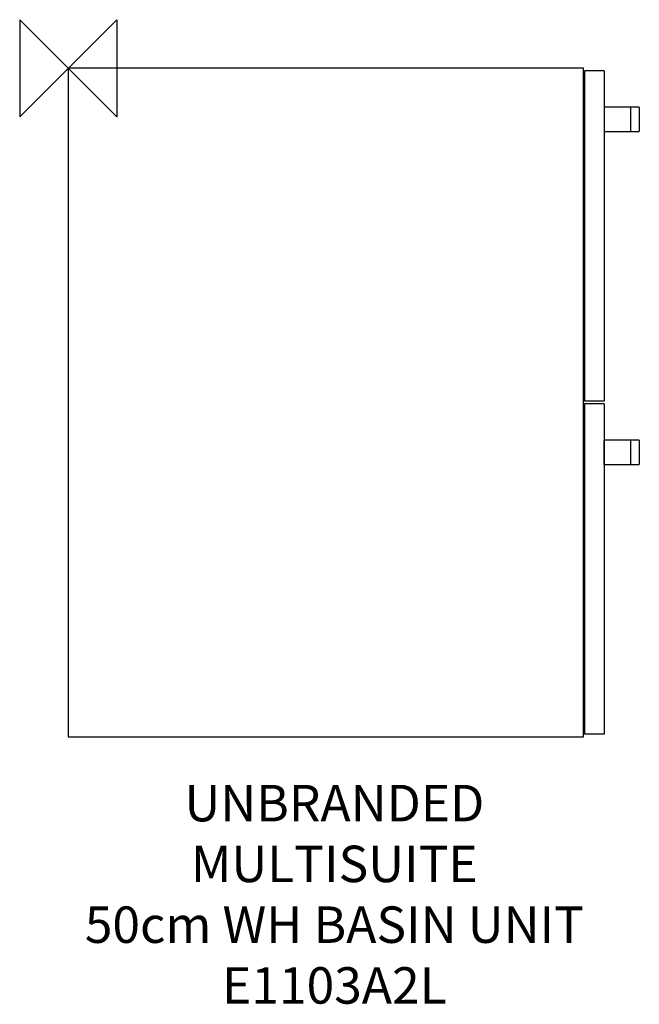
# Model space of a CAD drawing. Units: millimetres. Extents: x -40 to 470, y -770 to 40.
import ezdxf

# ---------------------------------------------------------------- set-up
doc = ezdxf.new("R2010")
doc.units = ezdxf.units.MM
doc.header["$LTSCALE"] = 54.820741
for name, color, linetype in [('DETAIL', 2, 'CONTINUOUS'), ('ORIGIN', 6, 'CONTINUOUS'), ('Text', 7, 'CONTINUOUS')]:
    doc.layers.add(name, color=color, linetype=linetype)
doc.styles.add('Fastrack', font='simplex.shx')

# ---------------------------------------------------------------- blocks, each defined once
blk = doc.blocks.new('ORIGIN')
at = {"layer": 'ORIGIN'}
blk.add_lwpolyline([(-20, 20), (-20, -20), (20, 20), (20, -20)], close=True, dxfattribs=at)

msp = doc.modelspace()

# ---------------------------------------------------------------- linework, layer by layer
at = {"layer": 'DETAIL', "linetype": 'Continuous'}
for p, q in [((0, 0), (0, -550)), ((424, 0), (0, 0)), ((424, -550), (424, 0)), ((425, -2), (425, -274)), ((441, -2), (425, -2)), ((441, -2), (441, -274)), ((469.8, -32), (441.2, -32)), ((462.82, -32), (462.82, -52)), ((462.85, -32), (462.82, -32)), ((462.85, -32), (462.82, -32)), ((470, -32.2), (470, -51.8)), ((441.2, -52), (469.8, -52)), ((425, -139.5), (424, -139.5)), ((425, -239.5), (424, -239.5)), ((441, -274), (425, -274)), ((441, -276), (425, -276)), ((425, -276), (425, -548)), ((441, -276), (441, -548)), ((469.8, -306), (441.2, -306)), ((441.2, -326), (441.2, -306)), ((462.85, -306), (462.82, -306)), ((462.85, -306), (462.82, -306)), ((462.82, -306), (462.82, -326)), ((470, -306.2), (470, -325.8)), ((441.2, -326), (469.8, -326)), ((425, -344.5), (424.25, -344.5)), ((425, -351.5), (424.25, -351.5)), ((425, -413.5), (424, -413.5)), ((425, -513.5), (424, -513.5)), ((0, -550), (424, -550)), ((441, -548), (425, -548))]:
    msp.add_line(p, q, dxfattribs=at)
for centre, radius, start, end in [((441.2, -32.2), 0.2, 90, 180), ((469.8, -32.2), 0.2, 359.99987, 89.99988), ((469.8, -51.8), 0.2, 270, 0.00013), ((441.2, -306.2), 0.2, 90, 180), ((469.8, -306.2), 0.2, 359.99987, 89.99988), ((469.8, -325.8), 0.2, 270, 0.00013), ((424.25, -344.75), 0.25, 90, 135), ((424.25, -351.25), 0.25, 225, 270)]:
    msp.add_arc(centre, radius, start, end, dxfattribs=at)

# ---------------------------------------------------------------- block references
at = {"layer": 'ORIGIN', "xscale": -2, "yscale": 2, "zscale": 2}
msp.add_blockref('ORIGIN', (0, 0), dxfattribs=at)

# ---------------------------------------------------------------- texts
at = {"layer": 'Text', "insert": (219, -589.62), "char_height": 30, "width": 2237.2895, "attachment_point": 2, "style": 'Fastrack'}
msp.add_mtext('UNBRANDED\\PMULTISUITE\\P50cm WH BASIN UNIT\\PE1103A2L', dxfattribs=at)

doc.saveas('drawing.dxf')
